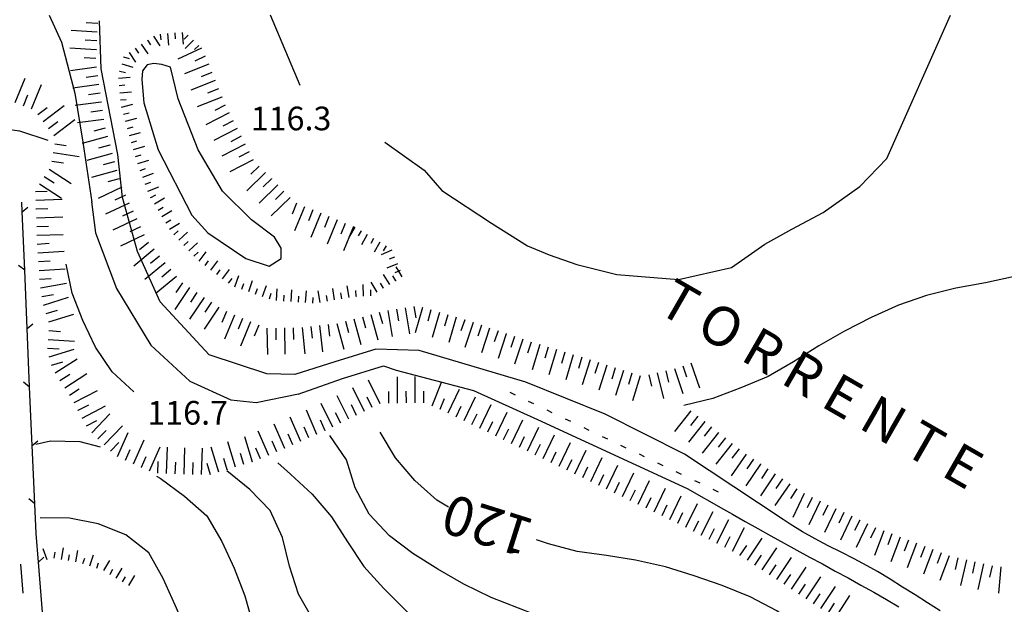
# Model space of a CAD drawing. Units: metres. Extents: x 486264 to 487819, y 4503090 to 4504509.
# Drawn here: x 486486 to 486621, y 4503792 to 4503872 of the extents above; entities that cross this region are included whole.
import ezdxf

# ---------------------------------------------------------------- set-up
doc = ezdxf.new("R2010")
doc.units = ezdxf.units.M
doc.header["$MEASUREMENT"] = 0
for name, color, linetype in [("'03 curva intermedia a 2 mt", 254, 'Continuous'), ('careggiabile non asfaltata', 254, 'Continuous'), ('curva direttrice a 10 mt', 254, 'Continuous'), ('curva intermedia a 2 mt', 254, 'Continuous'), ('fiume - lago - torrente', 254, 'Continuous'), ('limite di comune', 254, 'Continuous'), ('punto quotato a terra', 254, 'Continuous'), ('recinzione', 254, 'Continuous'), ('recinzione v', 254, 'Continuous'), ('scarpata fino a 2 mt', 254, 'Continuous'), ('scarpata fino a 2 mt v', 254, 'Continuous'), ('scarpata fino a 5 mt', 254, 'Continuous'), ('scarpata fino a 5 mt v', 254, 'Continuous'), ('TOPO02', 250, 'Continuous'), ('vasca - pozzo - serbatoio', 254, 'Continuous')]:
    doc.layers.add(name, color=color, linetype=linetype)
doc.styles.add('SIMPLEX', font='SIMPLEX')

msp = doc.modelspace()

# ---------------------------------------------------------------- linework, layer by layer
at = {"layer": "'03 curva intermedia a 2 mt", "color": 254, "linetype": 'Continuous'}
msp.add_lwpolyline([(486536.37, 4503855.61), (486541.77, 4503851.81), (486544.19, 4503849.02), (486551, 4503844.56), (486555.9, 4503841.44), (486558.86, 4503840.23), (486562.65, 4503838.88), (486568.12, 4503837.53), (486576.58, 4503836.83), (486583.85, 4503838.47), (486588.4, 4503841.65), (486592.09, 4503843.7), (486596.36, 4503846.02), (486601.42, 4503849.54), (486605.1, 4503853.4), (486613.79, 4503873.01)], dxfattribs=at)
at = {"layer": 'careggiabile non asfaltata', "linetype": 'Continuous'}
for p, q in [((486486.73, 4503795.58), (486486.54, 4503797.88)), ((486486.85, 4503793.9), (486486.73, 4503795.58))]:
    msp.add_line(p, q, dxfattribs=at)
at = {"layer": 'curva direttrice a 10 mt', "color": 254, "linetype": 'Continuous'}
for points in [[(486474.32, 4503856), (486482.4, 4503857.73), (486486.39, 4503857.2), (486490.23, 4503855.92)], [(486545.09, 4503805.67), (486543.49, 4503806.63), (486540.49, 4503809.35), (486537.84, 4503812.41), (486535.76, 4503815.92)], [(486515.81, 4503777.26), (486515.31, 4503777.98), (486515.25, 4503778.1), (486513.29, 4503781.48), (486511.17, 4503784.95), (486509.31, 4503788.53), (486507.67, 4503792.25), (486506.03, 4503795.9), (486504.06, 4503799.43), (486500.91, 4503801.9), (486497.15, 4503803.42), (486493.22, 4503804.18), (486489.19, 4503804.23)], [(486597.26, 4503785.36), (486596.43, 4503786.44), (486593.33, 4503789.03), (486590.04, 4503791.5), (486586.38, 4503793.4), (486582.55, 4503794.97), (486578.73, 4503796.29), (486574.78, 4503797.5), (486570.71, 4503798.43), (486566.74, 4503799.07), (486562.7, 4503799.61), (486558.77, 4503800.68), (486557.15, 4503801.21)]]:
    msp.add_lwpolyline(points, dxfattribs=at)
at = {"layer": 'curva intermedia a 2 mt', "color": 254, "linetype": 'Continuous'}
msp.add_line((486524.8, 4503863.37), (486520.74, 4503873.01), dxfattribs=at)
for points in [[(486654.71, 4503857.2), (486654.66, 4503857.12), (486648.68, 4503847.95), (486645.11, 4503846.09), (486641.5, 4503844.27), (486637.93, 4503842.43), (486634.27, 4503840.73), (486630.45, 4503839.46), (486626.52, 4503838.36), (486622.55, 4503837.23), (486618.59, 4503836.39), (486614.52, 4503835.66), (486610.52, 4503834.65), (486606.68, 4503833.3), (486602.97, 4503831.62), (486599.31, 4503829.76), (486595.8, 4503827.75), (486592.34, 4503825.58), (486588.83, 4503823.58), (486585.11, 4503822), (486581.29, 4503820.57), (486577.31, 4503819.61)], [(486502.01, 4503821.47), (486499.04, 4503824.21), (486496.78, 4503827.56), (486495.02, 4503831.21), (486493.58, 4503834.97), (486492.76, 4503838.93)], [(486488.6, 4503814.31), (486490.61, 4503814.77), (486494.65, 4503814.66), (486497.41, 4503813.93)], [(486580.14, 4503776.85), (486579.13, 4503778.15), (486576.19, 4503780.9), (486572.97, 4503783.4), (486569.55, 4503785.56), (486566.02, 4503787.6), (486562.29, 4503789.25), (486558.41, 4503790.39), (486554.66, 4503791.85), (486550.94, 4503793.33), (486547.21, 4503795.13), (486543.64, 4503797.18), (486540.23, 4503799.35), (486537.03, 4503801.76), (486534.22, 4503804.71), (486532.34, 4503808.31), (486531.11, 4503812.14), (486528.83, 4503815.49)], [(486528.4, 4503787.43), (486526.59, 4503790.27), (486524.56, 4503793.77), (486523.31, 4503797.6), (486522.35, 4503801.54), (486520.68, 4503805.21), (486517.89, 4503808.08), (486514.76, 4503810.64)], [(486521.75, 4503811.73), (486523.47, 4503810.2), (486526.44, 4503807.45), (486529.1, 4503804.34), (486531.25, 4503800.92), (486533.51, 4503797.58), (486536.23, 4503794.53), (486539.08, 4503791.7), (486542.02, 4503788.88), (486544.94, 4503786.13), (486548.05, 4503783.6), (486551.13, 4503781.03), (486554.47, 4503778.78), (486558.07, 4503776.76), (486561.53, 4503774.68), (486564.84, 4503772.26), (486568.93, 4503767.29)], [(486505.12, 4503809.94), (486505.62, 4503809.65), (486508.95, 4503807.2), (486512.03, 4503804.48), (486514.05, 4503800.97), (486515.77, 4503797.34), (486517.2, 4503793.55), (486518.31, 4503789.69), (486519.16, 4503785.7), (486519.68, 4503781.7), (486520.26, 4503777.68)]]:
    msp.add_lwpolyline(points, dxfattribs=at)
at = {"layer": 'fiume - lago - torrente', "linetype": 'Continuous', "flags": 128}
for points in [[(486490.42, 4503873), (486492.14, 4503869.29), (486493.95, 4503862.35), (486495.02, 4503855.63), (486496.28, 4503847.42)], [(486612.38, 4503791.51), (486610.67, 4503792.57), (486608.97, 4503793.66), (486607.26, 4503794.75), (486605.55, 4503795.83), (486603.82, 4503796.86), (486602.41, 4503797.66), (486600.63, 4503798.59), (486598.85, 4503799.5), (486597.07, 4503800.41), (486595.3, 4503801.33), (486593.56, 4503802.31), (486591.87, 4503803.37), (486590.89, 4503804.01), (486577.39, 4503812.94), (486566.54, 4503818.42), (486555.68, 4503822.8), (486541.09, 4503827.1), (486535.16, 4503827.29), (486529.54, 4503825.57), (486524.05, 4503823.84), (486520.21, 4503823.94), (486512.34, 4503826.52), (486505.61, 4503833.79), (486502.52, 4503840.68), (486500.47, 4503848.07), (486499.82, 4503853.92), (486497.53, 4503865.68), (486497.32, 4503872.25)], [(486496.22, 4503847.45), (486496.76, 4503843.21), (486499.64, 4503835.61), (486504.37, 4503827.83), (486509.68, 4503822.93), (486515.28, 4503820.35), (486518.75, 4503819.98), (486524.56, 4503821.21)], [(486524.51, 4503821.16), (486530.58, 4503823.3), (486536.2, 4503825), (486537.95, 4503824.44), (486548.5, 4503821.64), (486557.28, 4503817.69), (486577.78, 4503808.22), (486582.76, 4503805.4), (486583.97, 4503804.72), (486585.72, 4503803.72), (486587.46, 4503802.74), (486589.2, 4503801.76), (486591.02, 4503800.76), (486592.77, 4503799.79), (486594.53, 4503798.85), (486596.29, 4503797.91), (486598.04, 4503796.94), (486599.8, 4503795.99), (486601.55, 4503795.01), (486603.3, 4503794.04), (486605.03, 4503793.04), (486606.76, 4503792.04)]]:
    msp.add_lwpolyline(points, dxfattribs=at)
at = {"layer": 'limite di comune'}
for p, q in [((486553.49, 4503821.4), (486554.21, 4503821.06)), ((486556.01, 4503820.2), (486556.74, 4503819.85)), ((486558.55, 4503818.99), (486559.26, 4503818.64)), ((486561.07, 4503817.78), (486561.8, 4503817.44)), ((486563.6, 4503816.57), (486564.32, 4503816.23)), ((486566.12, 4503815.37), (486566.85, 4503815.03)), ((486568.66, 4503814.16), (486569.37, 4503813.82)), ((486571.18, 4503812.96), (486571.9, 4503812.61)), ((486573.7, 4503811.75), (486574.43, 4503811.4)), ((486576.23, 4503810.54), (486576.95, 4503810.2)), ((486578.76, 4503809.34), (486579.48, 4503809)), ((486581.29, 4503808.13), (486582.01, 4503807.79))]:
    msp.add_line(p, q, dxfattribs=at)
at = {"layer": 'recinzione'}
for p, q in [((486487.08, 4503838.11), (486486.73, 4503846.11)), ((486487.76, 4503822.13), (486487.42, 4503830.12)), ((486488.46, 4503806.15), (486488.11, 4503814.14)), ((486489.61, 4503790.19), (486488.95, 4503798.16))]:
    msp.add_line(p, q, dxfattribs=at)
at = {"layer": 'recinzione', "flags": 128}
for points in [[(486486.73, 4503846.11), (486486.73, 4503846.11), (486486.68, 4503847.43)], [(486487.42, 4503830.12), (486487.42, 4503830.13), (486487.08, 4503838.11), (486487.08, 4503838.11)], [(486488.11, 4503814.14), (486488.11, 4503814.14), (486487.76, 4503822.12), (486487.76, 4503822.13)], [(486488.63, 4503802.06), (486488.46, 4503806.14), (486488.46, 4503806.15)], [(486488.95, 4503798.16), (486488.95, 4503798.17), (486488.63, 4503802.06)]]:
    msp.add_lwpolyline(points, dxfattribs=at)
at = {"layer": 'recinzione v'}
for p, q in [((486487.08, 4503838.11), (486486.25, 4503838.77)), ((486487.76, 4503822.12), (486486.94, 4503822.79)), ((486488.46, 4503806.14), (486487.63, 4503806.8))]:
    msp.add_line(p, q, dxfattribs=at)
at = {"layer": 'recinzione v', "flags": 128}
for points in [[(486486.73, 4503846.11), (486486.73, 4503846.11), (486487.5, 4503846.74)], [(486487.41, 4503830.12), (486487.42, 4503830.13), (486488.19, 4503830.76)], [(486488.1, 4503814.14), (486488.11, 4503814.14), (486488.88, 4503814.77)], [(486488.95, 4503798.16), (486488.95, 4503798.17), (486489.69, 4503798.83)]]:
    msp.add_lwpolyline(points, dxfattribs=at)
at = {"layer": 'scarpata fino a 2 mt', "color": 254, "linetype": 'Continuous'}
for p, q in [((486509.47, 4503870.28), (486509.47, 4503870.28)), ((486503.87, 4503869.59), (486503.87, 4503869.59)), ((486500.62, 4503867.29), (486500.62, 4503867.3)), ((486501.37, 4503867.91), (486501.37, 4503867.92)), ((486500.08, 4503865.36), (486500.09, 4503865.36)), ((486499.92, 4503864.39), (486499.92, 4503864.4)), ((486500.61, 4503859.44), (486500.61, 4503859.45)), ((486501.41, 4503856.54), (486501.41, 4503856.55)), ((486501.97, 4503854.62), (486501.97, 4503854.63)), ((486504.34, 4503848.03), (486504.34, 4503848.04)), ((486505.87, 4503845.44), (486505.87, 4503845.45)), ((486533.12, 4503843.49), (486533.12, 4503843.49)), ((486508.2, 4503842.22), (486508.19, 4503842.22)), ((486535.7, 4503841.95), (486535.71, 4503841.95)), ((486537.32, 4503840.84), (486537.33, 4503840.84)), ((486510.98, 4503839.33), (486510.98, 4503839.33)), ((486512.58, 4503838.12), (486512.57, 4503838.12)), ((486537.91, 4503836.67), (486537.9, 4503836.67)), ((486536.19, 4503835.63), (486536.19, 4503835.63)), ((486519.63, 4503834.52), (486519.62, 4503834.52)), ((486520.58, 4503834.19), (486520.57, 4503834.19)), ((486521.55, 4503833.96), (486521.54, 4503833.96)), ((486532.48, 4503834.51), (486532.47, 4503834.51)), ((486498.76, 4503796.48), (486498.76, 4503796.49)), ((486500.48, 4503795.46), (486500.48, 4503795.47))]:
    msp.add_line(p, q, dxfattribs=at)
at = {"layer": 'scarpata fino a 2 mt v', "color": 254, "linetype": 'Continuous'}
for p, q in [((486504.7, 4503870.15), (486505.59, 4503868.83)), ((486505.64, 4503870.4), (486505.7, 4503869.61)), ((486506.64, 4503870.48), (486506.77, 4503868.89)), ((486507.64, 4503870.57), (486507.7, 4503869.77)), ((486508.64, 4503870.65), (486508.77, 4503869.06)), ((486509.47, 4503870.28), (486508.91, 4503869.71)), ((486503.04, 4503869.04), (486503.93, 4503867.71)), ((486503.87, 4503869.59), (486504.32, 4503868.93)), ((486510.19, 4503869.58), (486509.06, 4503868.44)), ((486510.9, 4503868.87), (486510.33, 4503868.3)), ((486500.62, 4503867.3), (486501.4, 4503867.09)), ((486501.37, 4503867.92), (486502.26, 4503866.59)), ((486502.21, 4503868.47), (486502.65, 4503867.81)), ((486500.36, 4503866.33), (486501.9, 4503865.9)), ((486499.92, 4503864.4), (486501.51, 4503864.53)), ((486500.09, 4503865.36), (486500.87, 4503865.15)), ((486500.01, 4503863.4), (486500.8, 4503863.47)), ((486500.09, 4503862.4), (486501.69, 4503862.53)), ((486500.18, 4503861.4), (486500.97, 4503861.47)), ((486500.34, 4503860.41), (486501.89, 4503860.83)), ((486500.61, 4503859.45), (486501.38, 4503859.66)), ((486500.87, 4503858.48), (486502.42, 4503858.9)), ((486501.14, 4503857.51), (486501.91, 4503857.72)), ((486501.41, 4503856.55), (486502.95, 4503856.97)), ((486501.68, 4503855.58), (486502.44, 4503855.82)), ((486501.97, 4503854.63), (486503.51, 4503855.1)), ((486502.26, 4503853.67), (486503.03, 4503853.9)), ((486502.55, 4503852.71), (486504.09, 4503853.18)), ((486502.87, 4503851.76), (486503.62, 4503852.04)), ((486503.23, 4503850.82), (486504.73, 4503851.38)), ((486503.58, 4503849.88), (486504.33, 4503850.16)), ((486503.93, 4503848.94), (486505.43, 4503849.51)), ((486504.34, 4503848.04), (486505.02, 4503848.44)), ((486504.84, 4503847.17), (486506.22, 4503847.99)), ((486505.36, 4503846.31), (486506.05, 4503846.72)), ((486505.87, 4503845.45), (486507.24, 4503846.27)), ((486506.38, 4503844.58), (486507.07, 4503844.99)), ((486506.89, 4503843.73), (486508.26, 4503844.55)), ((486507.51, 4503842.95), (486508.1, 4503843.5)), ((486508.19, 4503842.22), (486509.37, 4503843.31)), ((486532.26, 4503843.99), (486531.54, 4503842.77)), ((486533.12, 4503843.49), (486532.72, 4503842.8)), ((486533.98, 4503842.97), (486533.17, 4503841.59)), ((486508.88, 4503841.48), (486509.47, 4503842.03)), ((486509.56, 4503840.75), (486510.73, 4503841.84)), ((486531.54, 4503842.77), (486531.44, 4503842.62)), ((486534.84, 4503842.46), (486534.44, 4503841.77)), ((486535.71, 4503841.95), (486534.9, 4503840.58)), ((486510.25, 4503840.01), (486510.84, 4503840.56)), ((486510.98, 4503839.33), (486511.94, 4503840.62)), ((486537.33, 4503840.84), (486535.86, 4503840.21)), ((486536.57, 4503841.44), (486536.16, 4503840.75)), ((486511.77, 4503838.73), (486512.26, 4503839.37)), ((486512.57, 4503838.12), (486513.53, 4503839.4)), ((486538.11, 4503838.99), (486536.64, 4503838.37)), ((486537.72, 4503839.91), (486536.98, 4503839.6)), ((486513.37, 4503837.52), (486513.86, 4503838.16)), ((486514.17, 4503836.92), (486515.13, 4503838.2)), ((486537.05, 4503836.15), (486536.21, 4503837.52)), ((486538.28, 4503837.98), (486537.76, 4503837.76)), ((486538.28, 4503837.98), (486537.92, 4503838.56)), ((486538.5, 4503838.07), (486538.28, 4503837.98)), ((486538.76, 4503837.2), (486538.28, 4503837.98)), ((486514.98, 4503836.31), (486515.46, 4503836.95)), ((486515.85, 4503835.85), (486516.38, 4503837.36)), ((486516.8, 4503835.52), (486517.06, 4503836.28)), ((486517.74, 4503835.19), (486518.27, 4503836.7)), ((486533.48, 4503834.56), (486533.41, 4503836.16)), ((486535.34, 4503835.1), (486534.5, 4503836.47)), ((486536.19, 4503835.63), (486535.77, 4503836.31)), ((486537.9, 4503836.67), (486537.48, 4503837.35)), ((486518.69, 4503834.85), (486518.95, 4503835.61)), ((486519.62, 4503834.52), (486520.16, 4503836.02)), ((486520.57, 4503834.19), (486520.84, 4503834.95)), ((486521.54, 4503833.96), (486521.66, 4503835.55)), ((486523.54, 4503833.81), (486523.66, 4503835.41)), ((486525.54, 4503833.67), (486525.66, 4503835.27)), ((486527.53, 4503833.7), (486527.26, 4503835.28)), ((486529.51, 4503834.03), (486529.24, 4503835.61)), ((486530.49, 4503834.2), (486530.36, 4503834.99)), ((486531.48, 4503834.37), (486531.22, 4503835.95)), ((486532.47, 4503834.51), (486532.43, 4503835.31)), ((486534.47, 4503834.6), (486534.44, 4503835.4)), ((486522.54, 4503833.89), (486522.59, 4503834.69)), ((486524.54, 4503833.74), (486524.59, 4503834.54)), ((486526.54, 4503833.59), (486526.59, 4503834.39)), ((486528.51, 4503833.87), (486528.38, 4503834.66)), ((486490.16, 4503798.48), (486489.6, 4503799.98)), ((486492.1, 4503798.54), (486492.39, 4503800.11)), ((486494.07, 4503798.18), (486494.36, 4503799.75)), ((486491.12, 4503798.72), (486491.26, 4503799.51)), ((486493.09, 4503798.36), (486493.23, 4503799.15)), ((486495.05, 4503797.95), (486495.3, 4503798.71)), ((486496, 4503797.64), (486496.51, 4503799.15)), ((486496.95, 4503797.32), (486497.2, 4503798.08)), ((486497.9, 4503797), (486498.72, 4503798.37)), ((486498.76, 4503796.49), (486499.16, 4503797.18)), ((486499.62, 4503795.98), (486500.44, 4503797.35)), ((486500.48, 4503795.47), (486500.88, 4503796.15)), ((486501.34, 4503794.95), (486502.16, 4503796.33))]:
    msp.add_line(p, q, dxfattribs=at)
at = {"layer": 'scarpata fino a 5 mt', "color": 254, "linetype": 'Continuous'}
for p, q in [((486496.87, 4503868.29), (486496.87, 4503868.28)), ((486497.24, 4503863.51), (486497.25, 4503863.51)), ((486514.05, 4503861.81), (486514.05, 4503861.8)), ((486486.91, 4503860.61), (486486.91, 4503860.62)), ((486497.57, 4503861.13), (486497.57, 4503861.12)), ((486488.02, 4503860.17), (486488.01, 4503860.17)), ((486489.62, 4503858.44), (486489.62, 4503858.44)), ((486515.62, 4503858.57), (486515.62, 4503858.56)), ((486516.72, 4503856.43), (486516.72, 4503856.43)), ((486498.72, 4503855.25), (486498.72, 4503855.24)), ((486499.69, 4503851.77), (486499.69, 4503851.76)), ((486520.88, 4503850.64), (486520.88, 4503850.63)), ((486522.56, 4503848.92), (486522.57, 4503848.92)), ((486488.61, 4503847.69), (486488.61, 4503847.69)), ((486501.4, 4503847.29), (486501.4, 4503847.29)), ((486488.65, 4503846.48), (486488.65, 4503846.49)), ((486526.51, 4503846.35), (486526.51, 4503846.35)), ((486529.84, 4503844.99), (486529.85, 4503844.98)), ((486488.81, 4503841.68), (486488.81, 4503841.69)), ((486488.97, 4503839.28), (486488.97, 4503839.29)), ((486505.55, 4503840.04), (486505.55, 4503840.04)), ((486489.12, 4503836.88), (486489.12, 4503836.89)), ((486489.24, 4503835.69), (486489.24, 4503835.69)), ((486489.66, 4503833.32), (486489.66, 4503833.33)), ((486513.65, 4503833.04), (486513.66, 4503833.04)), ((486540.37, 4503833.14), (486540.37, 4503833.15)), ((486541.53, 4503832.99), (486541.54, 4503832.99)), ((486518.01, 4503831.05), (486518.01, 4503831.04)), ((486530.98, 4503831.11), (486530.98, 4503831.12)), ((486547.3, 4503831.33), (486547.31, 4503831.33)), ((486548.44, 4503830.95), (486548.45, 4503830.95)), ((486490.37, 4503829.84), (486490.37, 4503829.84)), ((486519.12, 4503830.58), (486519.12, 4503830.58)), ((486521.44, 4503830.18), (486521.44, 4503830.18)), ((486522.64, 4503830.2), (486522.65, 4503830.2)), ((486528.62, 4503830.66), (486528.63, 4503830.66)), ((486549.59, 4503830.57), (486549.59, 4503830.57)), ((486553.01, 4503829.43), (486553.01, 4503829.42)), ((486490.29, 4503828.64), (486490.3, 4503828.64)), ((486490.21, 4503827.44), (486490.22, 4503827.44)), ((486559.87, 4503827.24), (486559.88, 4503827.24)), ((486569.05, 4503824.37), (486569.06, 4503824.37)), ((486573.68, 4503824.05), (486573.68, 4503824.06)), ((486491.91, 4503823.03), (486491.91, 4503823.03)), ((486571.34, 4503823.64), (486571.35, 4503823.64)), ((486572.51, 4503823.78), (486572.51, 4503823.78)), ((486494.41, 4503818.93), (486494.41, 4503818.94)), ((486536.93, 4503819.92), (486536.92, 4503819.92)), ((486538.13, 4503819.93), (486538.12, 4503819.93)), ((486543.98, 4503819.08), (486543.97, 4503819.08)), ((486545.06, 4503818.57), (486545.05, 4503818.57)), ((486579.22, 4503818.14), (486579.22, 4503818.13)), ((486580.15, 4503817.39), (486580.16, 4503817.39)), ((486495.52, 4503816.79), (486495.52, 4503816.8)), ((486528.19, 4503816.13), (486528.19, 4503816.13)), ((486549.4, 4503816.49), (486549.39, 4503816.49)), ((486497.12, 4503815.03), (486497.11, 4503815.03)), ((486527.09, 4503815.64), (486527.09, 4503815.64)), ((486552.65, 4503814.93), (486552.64, 4503814.93)), ((486522.68, 4503813.73), (486522.68, 4503813.72)), ((486583.93, 4503814.41), (486583.94, 4503814.41)), ((486556.98, 4503812.85), (486556.98, 4503812.85)), ((486503.06, 4503811.13), (486503.06, 4503811.14)), ((486514.8, 4503810.82), (486514.8, 4503810.81)), ((486518.26, 4503811.85), (486518.25, 4503811.85)), ((486560.23, 4503811.29), (486560.23, 4503811.29)), ((486587.82, 4503811.59), (486587.82, 4503811.58)), ((486588.81, 4503810.91), (486588.82, 4503810.91)), ((486505.3, 4503810.33), (486505.29, 4503810.33)), ((486511.3, 4503810.14), (486511.3, 4503810.14)), ((486564.57, 4503809.21), (486564.56, 4503809.21)), ((486589.8, 4503810.23), (486589.81, 4503810.23)), ((486566.73, 4503808.17), (486566.73, 4503808.18)), ((486567.82, 4503807.65), (486567.81, 4503807.65)), ((486572.16, 4503805.57), (486572.15, 4503805.57)), ((486574.32, 4503804.53), (486574.32, 4503804.53)), ((486575.41, 4503804.01), (486575.4, 4503804.01)), ((486601.37, 4503803.91), (486601.38, 4503803.91)), ((486602.46, 4503803.39), (486602.47, 4503803.39)), ((486579.7, 4503801.86), (486579.7, 4503801.86)), ((486606.91, 4503801.59), (486606.92, 4503801.58)), ((486585.03, 4503799.08), (486585.03, 4503799.09)), ((486612.53, 4503799.45), (486612.54, 4503799.45)), ((486614.82, 4503798.73), (486614.82, 4503798.73)), ((486588.04, 4503797.1), (486588.04, 4503797.11)), ((486618.33, 4503797.94), (486618.34, 4503797.94)), ((486619.51, 4503797.67), (486619.51, 4503797.67)), ((486620.69, 4503797.5), (486620.7, 4503797.5)), ((486591.05, 4503795.12), (486591.05, 4503795.12)), ((486594.06, 4503793.13), (486594.06, 4503793.14))]:
    msp.add_line(p, q, dxfattribs=at)
at = {"layer": 'scarpata fino a 5 mt v', "color": 254, "linetype": 'Continuous'}
for p, q in [((486497.1, 4503871.88), (486495.51, 4503871.98)), ((486497.02, 4503870.69), (486493.43, 4503870.9)), ((486496.87, 4503868.28), (486493.28, 4503868.5)), ((486496.95, 4503869.48), (486495.36, 4503869.58)), ((486496.8, 4503867.08), (486495.21, 4503867.19)), ((486511.3, 4503868.48), (486508.03, 4503866.98)), ((486511.8, 4503867.38), (486510.35, 4503866.72)), ((486496.92, 4503865.89), (486493.35, 4503865.4)), ((486512.29, 4503866.28), (486508.94, 4503864.96)), ((486497.08, 4503864.7), (486495.5, 4503864.48)), ((486512.72, 4503865.16), (486511.24, 4503864.58)), ((486485.79, 4503861.07), (486487.14, 4503864.4)), ((486488.01, 4503860.17), (486489.37, 4503863.5)), ((486497.25, 4503863.51), (486493.68, 4503863.02)), ((486513.17, 4503864.05), (486509.82, 4503862.73)), ((486486.91, 4503860.62), (486487.51, 4503862.11)), ((486497.4, 4503862.32), (486495.82, 4503862.1)), ((486514.05, 4503861.8), (486510.7, 4503860.48)), ((486513.61, 4503862.93), (486512.12, 4503862.34)), ((486489.62, 4503858.44), (486492.48, 4503860.64)), ((486497.57, 4503861.12), (486494, 4503860.64)), ((486514.51, 4503860.7), (486513.09, 4503859.97)), ((486488.89, 4503859.4), (486490.16, 4503860.37)), ((486497.73, 4503859.94), (486496.15, 4503859.72)), ((486515.07, 4503859.63), (486511.87, 4503857.98)), ((486490.35, 4503857.49), (486491.62, 4503858.47)), ((486491.09, 4503856.54), (486493.94, 4503858.73)), ((486497.9, 4503858.75), (486494.33, 4503858.26)), ((486515.62, 4503858.56), (486514.19, 4503857.83)), ((486498.41, 4503856.4), (486494.94, 4503855.44)), ((486498.09, 4503857.56), (486496.55, 4503857.14)), ((486516.17, 4503857.5), (486512.97, 4503855.85)), ((486516.72, 4503856.43), (486515.3, 4503855.69)), ((486491.19, 4503855.42), (486492.76, 4503855.18)), ((486498.72, 4503855.24), (486497.19, 4503854.82)), ((486517.27, 4503855.36), (486514.08, 4503853.71)), ((486491, 4503854.23), (486494.55, 4503853.68)), ((486499.05, 4503854.08), (486495.58, 4503853.12)), ((486517.83, 4503854.3), (486516.4, 4503853.56)), ((486490.81, 4503853.04), (486492.39, 4503852.8)), ((486499.37, 4503852.93), (486497.83, 4503852.51)), ((486518.37, 4503853.23), (486515.18, 4503851.58)), ((486519.19, 4503852.35), (486518.05, 4503851.23)), ((486490.42, 4503851.94), (486493.43, 4503849.96)), ((486499.69, 4503851.76), (486496.22, 4503850.8)), ((486520.04, 4503851.49), (486517.47, 4503848.97)), ((486489.1, 4503849.93), (486492.11, 4503847.95)), ((486489.76, 4503850.94), (486491.1, 4503850.05)), ((486500.01, 4503850.61), (486498.47, 4503850.19)), ((486521.72, 4503849.78), (486519.16, 4503847.26)), ((486520.88, 4503850.63), (486519.74, 4503849.51)), ((486488.57, 4503848.89), (486490.17, 4503848.94)), ((486500.37, 4503849.47), (486497.12, 4503847.94)), ((486500.88, 4503848.38), (486499.44, 4503847.7)), ((486522.57, 4503848.92), (486521.43, 4503847.8)), ((486488.61, 4503847.69), (486492.21, 4503847.81)), ((486501.4, 4503847.29), (486498.14, 4503845.76)), ((486523.41, 4503848.06), (486520.84, 4503845.54)), ((486524.29, 4503847.26), (486523.68, 4503845.78)), ((486488.65, 4503846.49), (486490.25, 4503846.54)), ((486501.91, 4503846.2), (486500.46, 4503845.52)), ((486525.4, 4503846.8), (486524.03, 4503843.48)), ((486526.51, 4503846.35), (486525.91, 4503844.87)), ((486527.62, 4503845.89), (486526.26, 4503842.56)), ((486488.69, 4503845.29), (486492.29, 4503845.4)), ((486502.42, 4503845.12), (486499.16, 4503843.58)), ((486528.73, 4503845.44), (486528.12, 4503843.96)), ((486529.85, 4503844.98), (486528.48, 4503841.65)), ((486530.96, 4503844.52), (486530.35, 4503843.05)), ((486488.72, 4503844.08), (486490.32, 4503844.14)), ((486488.76, 4503842.88), (486492.36, 4503843)), ((486503.44, 4503842.94), (486500.19, 4503841.41)), ((486502.93, 4503844.03), (486501.48, 4503843.35)), ((486532.07, 4503844.07), (486531.54, 4503842.77)), ((486488.81, 4503841.69), (486490.41, 4503841.79)), ((486504.02, 4503841.9), (486502.79, 4503840.88)), ((486531.54, 4503842.77), (486530.7, 4503840.74)), ((486488.89, 4503840.48), (486492.48, 4503840.71)), ((486504.79, 4503840.97), (486502.01, 4503838.68)), ((486488.97, 4503839.29), (486490.56, 4503839.39)), ((486506.31, 4503839.12), (486503.53, 4503836.83)), ((486505.55, 4503840.04), (486504.32, 4503839.02)), ((486489.04, 4503838.08), (486492.63, 4503838.31)), ((486507.08, 4503838.19), (486505.84, 4503837.17)), ((486489.12, 4503836.89), (486490.71, 4503836.99)), ((486489.24, 4503835.69), (486492.79, 4503836.31)), ((486507.84, 4503837.26), (486505.06, 4503834.97)), ((486508.67, 4503836.4), (486507.78, 4503835.07)), ((486509.66, 4503835.73), (486507.65, 4503832.74)), ((486510.66, 4503835.05), (486509.77, 4503833.73)), ((486489.44, 4503834.51), (486491.02, 4503834.78)), ((486489.66, 4503833.33), (486493.09, 4503834.41)), ((486511.66, 4503834.38), (486509.64, 4503831.4)), ((486512.66, 4503833.71), (486511.76, 4503832.38)), ((486490.02, 4503832.18), (486491.55, 4503832.66)), ((486490.38, 4503831.03), (486493.81, 4503832.11)), ((486513.66, 4503833.04), (486511.64, 4503830.05)), ((486514.69, 4503832.44), (486514.07, 4503830.96)), ((486535.62, 4503832.37), (486536.05, 4503830.82)), ((486536.8, 4503832.57), (486537.37, 4503829.02)), ((486537.99, 4503832.77), (486538.25, 4503831.19)), ((486539.18, 4503832.95), (486539.75, 4503829.4)), ((486540.37, 4503833.15), (486540.37, 4503833.14)), ((486540.37, 4503833.14), (486540.62, 4503831.57)), ((486541.54, 4503832.99), (486540.55, 4503829.53)), ((486542.69, 4503832.67), (486542.25, 4503831.13)), ((486543.84, 4503832.34), (486542.85, 4503828.88)), ((486515.8, 4503831.97), (486514.41, 4503828.65)), ((486516.91, 4503831.51), (486516.29, 4503830.03)), ((486518.01, 4503831.04), (486516.62, 4503827.72)), ((486529.82, 4503830.8), (486530.76, 4503827.32)), ((486530.98, 4503831.12), (486531.41, 4503829.57)), ((486532.14, 4503831.43), (486533.09, 4503827.95)), ((486533.3, 4503831.74), (486533.73, 4503830.2)), ((486534.46, 4503832.06), (486535.41, 4503828.58)), ((486545, 4503832), (486544.56, 4503830.46)), ((486546.16, 4503831.67), (486545.16, 4503828.21)), ((486547.31, 4503831.33), (486546.8, 4503829.81)), ((486548.45, 4503830.95), (486547.31, 4503827.54)), ((486490.37, 4503829.84), (486491.97, 4503829.74)), ((486519.12, 4503830.58), (486518.51, 4503829.1)), ((486520.24, 4503830.16), (486520.3, 4503826.56)), ((486521.44, 4503830.18), (486521.47, 4503828.58)), ((486522.65, 4503830.2), (486522.7, 4503826.6)), ((486523.84, 4503830.22), (486523.87, 4503828.62)), ((486525.05, 4503830.25), (486525.45, 4503826.67)), ((486526.24, 4503830.38), (486526.42, 4503828.8)), ((486527.44, 4503830.52), (486527.84, 4503826.94)), ((486528.63, 4503830.66), (486528.81, 4503829.07)), ((486549.59, 4503830.57), (486549.09, 4503829.06)), ((486550.72, 4503830.19), (486549.59, 4503826.78)), ((486551.87, 4503829.81), (486551.36, 4503828.29)), ((486553.01, 4503829.42), (486551.87, 4503826.01)), ((486490.3, 4503828.64), (486493.89, 4503828.4)), ((486554.15, 4503829.05), (486553.64, 4503827.53)), ((486555.29, 4503828.67), (486554.15, 4503825.25)), ((486556.43, 4503828.28), (486555.92, 4503826.77)), ((486490.22, 4503827.44), (486491.81, 4503827.34)), ((486490.41, 4503826.27), (486493.86, 4503827.31)), ((486557.58, 4503827.93), (486556.54, 4503824.49)), ((486558.72, 4503827.58), (486558.26, 4503826.05)), ((486559.88, 4503827.24), (486558.84, 4503823.79)), ((486561.03, 4503826.89), (486560.57, 4503825.35)), ((486490.76, 4503825.12), (486492.29, 4503825.58)), ((486491.26, 4503824.04), (486494.27, 4503826)), ((486562.18, 4503826.53), (486561.14, 4503823.09)), ((486563.33, 4503826.19), (486562.87, 4503824.66)), ((486564.47, 4503825.84), (486563.38, 4503822.41)), ((486565.62, 4503825.47), (486565.14, 4503823.95)), ((486578.28, 4503825.43), (486579.45, 4503822.02)), ((486566.76, 4503825.11), (486565.67, 4503821.68)), ((486567.91, 4503824.74), (486567.43, 4503823.21)), ((486569.06, 4503824.37), (486567.97, 4503820.94)), ((486573.68, 4503824.06), (486574.51, 4503820.56)), ((486574.85, 4503824.33), (486575.22, 4503822.78)), ((486576.01, 4503824.64), (486577.18, 4503821.24)), ((486577.15, 4503825.04), (486577.67, 4503823.52)), ((486491.91, 4503823.03), (486493.25, 4503823.9)), ((486492.56, 4503822.02), (486495.58, 4503823.98)), ((486535.74, 4503819.83), (486534.15, 4503823.06)), ((486538.12, 4503819.93), (486538.1, 4503823.53)), ((486540.53, 4503819.95), (486540.51, 4503823.55)), ((486542.85, 4503819.53), (486544.17, 4503822.88)), ((486570.2, 4503824), (486569.72, 4503822.48)), ((486571.35, 4503823.64), (486570.26, 4503820.21)), ((486572.51, 4503823.78), (486572.89, 4503822.22)), ((486493.22, 4503821.01), (486494.56, 4503821.89)), ((486493.86, 4503820), (486497.05, 4503821.66)), ((486533.59, 4503818.77), (486531.99, 4503821.99)), ((486536.92, 4503819.92), (486536.91, 4503821.52)), ((486539.33, 4503819.94), (486539.32, 4503821.54)), ((486541.73, 4503819.95), (486541.73, 4503821.56)), ((486545.05, 4503818.57), (486546.61, 4503821.81)), ((486531.43, 4503817.7), (486529.84, 4503820.93)), ((486534.66, 4503819.3), (486533.95, 4503820.74)), ((486543.97, 4503819.08), (486544.55, 4503820.57)), ((486547.23, 4503817.53), (486548.78, 4503820.78)), ((486494.41, 4503818.94), (486495.84, 4503819.68)), ((486494.97, 4503817.86), (486498.16, 4503819.53)), ((486527.09, 4503815.64), (486525.65, 4503818.95)), ((486529.27, 4503816.64), (486527.68, 4503819.87)), ((486532.51, 4503818.24), (486531.8, 4503819.67)), ((486546.14, 4503818.05), (486546.84, 4503819.49)), ((486549.39, 4503816.49), (486550.94, 4503819.74)), ((486551.56, 4503815.45), (486553.12, 4503818.69)), ((486578.27, 4503818.88), (486576.04, 4503816.05)), ((486495.52, 4503816.8), (486496.94, 4503817.54)), ((486496.25, 4503815.86), (486498.75, 4503818.45)), ((486524.88, 4503814.68), (486523.44, 4503817.98)), ((486528.19, 4503816.13), (486527.55, 4503817.59)), ((486530.35, 4503817.17), (486529.64, 4503818.61)), ((486548.31, 4503817.01), (486549.01, 4503818.45)), ((486550.48, 4503815.97), (486551.17, 4503817.42)), ((486553.73, 4503814.41), (486555.28, 4503817.65)), ((486580.16, 4503817.39), (486577.93, 4503814.56)), ((486579.22, 4503818.13), (486578.22, 4503816.87)), ((486497.11, 4503815.03), (486498.22, 4503816.18)), ((486497.98, 4503814.19), (486500.48, 4503816.79)), ((486520.48, 4503812.77), (486519.04, 4503816.07)), ((486522.68, 4503813.72), (486521.24, 4503817.02)), ((486525.98, 4503815.16), (486525.34, 4503816.63)), ((486552.64, 4503814.93), (486553.34, 4503816.38)), ((486555.9, 4503813.37), (486557.45, 4503816.61)), ((486581.1, 4503816.65), (486580.11, 4503815.39)), ((486499.77, 4503812.62), (486501.25, 4503815.9)), ((486501.96, 4503811.63), (486503.44, 4503814.91)), ((486515.95, 4503811.16), (486514.91, 4503814.61)), ((486518.25, 4503811.85), (486517.21, 4503815.3)), ((486521.58, 4503813.24), (486520.94, 4503814.71)), ((486523.78, 4503814.2), (486523.14, 4503815.67)), ((486554.81, 4503813.89), (486555.51, 4503815.34)), ((486558.06, 4503812.33), (486559.62, 4503815.57)), ((486582.05, 4503815.9), (486579.81, 4503813.07)), ((486582.99, 4503815.15), (486582, 4503813.9)), ((486498.84, 4503813.36), (486499.95, 4503814.51)), ((486500.87, 4503812.12), (486501.52, 4503813.58)), ((486504.16, 4503810.64), (486505.63, 4503813.92)), ((486506.49, 4503810.29), (486506.61, 4503813.89)), ((486508.9, 4503810.21), (486509.01, 4503813.81)), ((486511.3, 4503810.14), (486511.41, 4503813.74)), ((486513.65, 4503810.47), (486512.61, 4503813.91)), ((486519.37, 4503812.28), (486518.73, 4503813.75)), ((486556.98, 4503812.85), (486557.67, 4503814.3)), ((486559.15, 4503811.81), (486559.84, 4503813.25)), ((486560.23, 4503811.29), (486561.78, 4503814.53)), ((486562.4, 4503810.25), (486563.95, 4503813.49)), ((486583.94, 4503814.41), (486581.7, 4503811.58)), ((486584.87, 4503813.66), (486583.88, 4503812.4)), ((486503.06, 4503811.14), (486503.72, 4503812.6)), ((486505.29, 4503810.33), (486505.34, 4503811.93)), ((486514.8, 4503810.81), (486514.34, 4503812.34)), ((486517.1, 4503811.51), (486516.64, 4503813.04)), ((486561.31, 4503810.77), (486562.01, 4503812.21)), ((486564.56, 4503809.21), (486566.12, 4503812.46)), ((486585.84, 4503812.94), (486583.8, 4503809.97)), ((486586.83, 4503812.26), (486585.93, 4503810.94)), ((486507.69, 4503810.25), (486507.75, 4503811.85)), ((486510.1, 4503810.17), (486510.16, 4503811.77)), ((486512.5, 4503810.12), (486512.04, 4503811.65)), ((486563.48, 4503809.73), (486564.18, 4503811.18)), ((486566.73, 4503808.18), (486568.29, 4503811.42)), ((486587.82, 4503811.58), (486585.79, 4503808.61)), ((486588.82, 4503810.91), (486587.92, 4503809.59)), ((486565.65, 4503808.69), (486566.34, 4503810.14)), ((486568.9, 4503807.13), (486570.45, 4503810.37)), ((486571.07, 4503806.09), (486572.62, 4503809.33)), ((486589.81, 4503810.23), (486587.78, 4503807.25)), ((486590.8, 4503809.55), (486589.91, 4503808.23)), ((486567.81, 4503807.65), (486568.51, 4503809.1)), ((486569.98, 4503806.61), (486570.68, 4503808.06)), ((486573.23, 4503805.05), (486574.79, 4503808.29)), ((486591.8, 4503808.88), (486589.76, 4503805.9)), ((486592.79, 4503808.2), (486591.89, 4503806.88)), ((486572.15, 4503805.57), (486572.84, 4503807.02)), ((486575.4, 4503804.01), (486576.95, 4503807.25)), ((486593.78, 4503807.53), (486592.23, 4503804.28)), ((486594.87, 4503807.01), (486594.18, 4503805.57)), ((486595.95, 4503806.5), (486594.41, 4503803.25)), ((486574.32, 4503804.53), (486575.01, 4503805.98)), ((486577.56, 4503802.95), (486579.19, 4503806.16)), ((486597.04, 4503805.97), (486596.35, 4503804.53)), ((486598.12, 4503805.46), (486596.58, 4503802.21)), ((486576.48, 4503803.49), (486577.18, 4503804.93)), ((486578.63, 4503802.4), (486579.36, 4503803.83)), ((486579.7, 4503801.86), (486581.34, 4503805.08)), ((486581.84, 4503800.77), (486583.48, 4503803.98)), ((486599.21, 4503804.94), (486598.52, 4503803.5)), ((486600.3, 4503804.43), (486598.75, 4503801.18)), ((486601.38, 4503803.91), (486600.69, 4503802.47)), ((486580.77, 4503801.32), (486581.5, 4503802.74)), ((486583.98, 4503799.68), (486585.62, 4503802.89)), ((486602.47, 4503803.39), (486600.92, 4503800.14)), ((486603.55, 4503802.87), (486602.86, 4503801.43)), ((486604.67, 4503802.44), (486603.39, 4503799.08)), ((486582.91, 4503800.22), (486583.64, 4503801.65)), ((486586.03, 4503798.43), (486588.01, 4503801.44)), ((486605.8, 4503802.01), (486605.22, 4503800.52)), ((486606.92, 4503801.58), (486605.64, 4503798.22)), ((486608.04, 4503801.16), (486607.47, 4503799.67)), ((486585.03, 4503799.09), (486585.91, 4503800.43)), ((486588.04, 4503797.11), (486590.02, 4503800.12)), ((486609.16, 4503800.73), (486607.88, 4503797.37)), ((486610.29, 4503800.3), (486609.72, 4503798.81)), ((486611.41, 4503799.88), (486610.13, 4503796.51)), ((486587.04, 4503797.76), (486587.92, 4503799.1)), ((486590.05, 4503795.78), (486592.03, 4503798.79)), ((486612.54, 4503799.45), (486611.97, 4503797.96)), ((486613.65, 4503799.02), (486612.37, 4503795.66)), ((486614.82, 4503798.73), (486614.47, 4503797.16)), ((486615.99, 4503798.47), (486615.2, 4503794.95)), ((486589.05, 4503796.44), (486589.93, 4503797.78)), ((486592.05, 4503794.46), (486594.04, 4503797.47)), ((486617.16, 4503798.2), (486616.81, 4503796.64)), ((486618.34, 4503797.94), (486617.55, 4503794.42)), ((486619.51, 4503797.67), (486619.16, 4503796.11)), ((486620.7, 4503797.5), (486620.36, 4503793.91)), ((486591.05, 4503795.12), (486591.94, 4503796.46)), ((486594.06, 4503793.14), (486596.05, 4503796.15)), ((486593.06, 4503793.79), (486593.94, 4503795.13)), ((486596.07, 4503791.81), (486598.05, 4503794.82)), ((486595.07, 4503792.47), (486595.95, 4503793.81)), ((486598.09, 4503790.52), (486600.01, 4503793.57)), ((486597.08, 4503791.16), (486597.93, 4503792.52))]:
    msp.add_line(p, q, dxfattribs=at)
at = {"layer": 'vasca - pozzo - serbatoio', "linetype": 'Continuous', "flags": 128}
msp.add_lwpolyline([(486507.02, 4503865.91), (486505.84, 4503866.25), (486504.75, 4503866.38), (486503.83, 4503866.19), (486503.22, 4503865.41), (486503.11, 4503864.21), (486503.38, 4503861), (486505.33, 4503854.56), (486509.96, 4503845.66), (486512.16, 4503843.24), (486517.37, 4503839.7), (486520.53, 4503838.68), (486522.19, 4503839.69), (486522.17, 4503841.12), (486521.29, 4503842.65), (486518.15, 4503845.01), (486514.17, 4503848.91), (486510.84, 4503854.58), (486508.09, 4503861.55)], close=True, dxfattribs=at)

# ---------------------------------------------------------------- texts
at = {"layer": 'punto quotato a terra', "color": 254, "style": 'SIMPLEX'}
msp.add_text('116.3              ', height=3.24, dxfattribs=at).set_placement((486518.02, 4503857.25))
msp.add_text('116.7              ', height=3.24, rotation=0.0172, dxfattribs=at).set_placement((486503.87, 4503816.97))
at = {"layer": 'TOPO02', "color": 254, "style": 'SIMPLEX'}
for s, rotation, p in [('T O R R E N T E', -29.9169, (486573.45, 4503832.49)), ('120', 162.4186, (486557.08, 4503803.87))]:
    msp.add_text(s, height=5.4, rotation=rotation, dxfattribs=at).set_placement(p)

doc.saveas('drawing.dxf')
